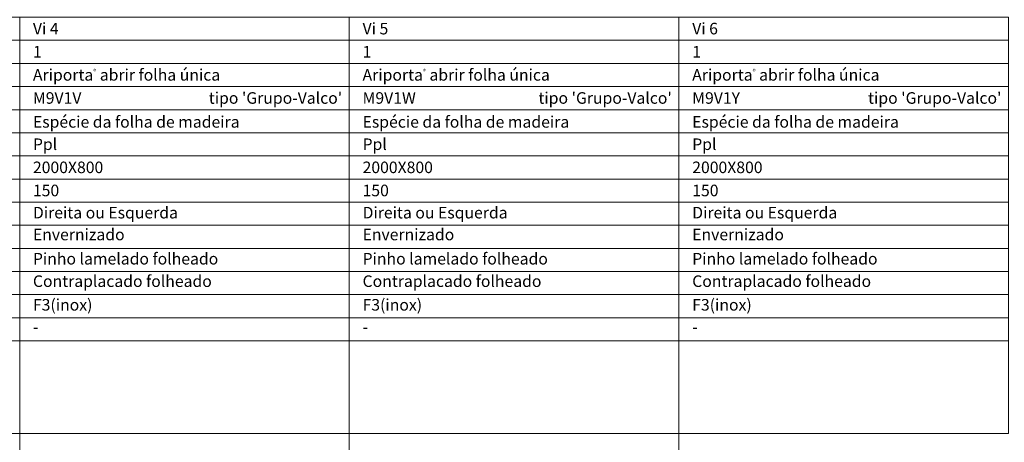
# Model space of a CAD drawing. Units: millimetres. Extents: x 13059 to 15159, y 1387 to 2872.
# Drawn here: x 14060 to 14699, y 2226 to 2500 of the extents above; entities that cross this region are included whole.
import ezdxf
from ezdxf.enums import TextEntityAlignment as Align

# ---------------------------------------------------------------- set-up
doc = ezdxf.new("R2010")
doc.units = ezdxf.units.MM
doc.layers.add('Mapa vaos', color=7, linetype='Continuous', lineweight=0)
doc.styles.add('ÁREAS', font='arial.ttf')

msp = doc.modelspace()

# ---------------------------------------------------------------- linework, layer by layer
at = {"layer": 'Mapa vaos'}
for points in [[(13846.66, 2486.42), (14060.45, 2486.42), (14060.45, 2501.42), (13846.66, 2501.42)], [(14060.45, 2486.42), (14274.24, 2486.42), (14274.24, 2501.42), (14060.45, 2501.42)], [(14274.24, 2486.42), (14488.03, 2486.42), (14488.03, 2501.42), (14274.24, 2501.42)], [(14488.03, 2486.42), (14701.82, 2486.42), (14701.82, 2501.42), (14488.03, 2501.42)], [(13846.66, 2471.42), (14060.45, 2471.42), (14060.45, 2486.42), (13846.66, 2486.42)], [(14060.45, 2471.42), (14274.24, 2471.42), (14274.24, 2486.42), (14060.45, 2486.42)], [(14274.24, 2471.42), (14488.03, 2471.42), (14488.03, 2486.42), (14274.24, 2486.42)], [(14488.03, 2471.42), (14701.82, 2471.42), (14701.82, 2486.42), (14488.03, 2486.42)], [(13846.66, 2456.41), (14060.45, 2456.41), (14060.45, 2471.42), (13846.66, 2471.42)], [(14060.45, 2456.41), (14274.24, 2456.41), (14274.24, 2471.42), (14060.45, 2471.42)], [(14274.24, 2456.41), (14488.03, 2456.41), (14488.03, 2471.42), (14274.24, 2471.42)], [(14488.03, 2456.41), (14701.82, 2456.41), (14701.82, 2471.42), (14488.03, 2471.42)], [(13846.66, 2441.41), (14060.45, 2441.41), (14060.45, 2456.41), (13846.66, 2456.41)], [(14060.45, 2441.41), (14274.24, 2441.41), (14274.24, 2456.41), (14060.45, 2456.41)], [(14274.24, 2441.41), (14488.03, 2441.41), (14488.03, 2456.41), (14274.24, 2456.41)], [(14488.03, 2441.41), (14701.82, 2441.41), (14701.82, 2456.41), (14488.03, 2456.41)], [(13846.66, 2426.41), (14060.45, 2426.41), (14060.45, 2441.41), (13846.66, 2441.41)], [(14060.45, 2426.41), (14274.24, 2426.41), (14274.24, 2441.41), (14060.45, 2441.41)], [(14274.24, 2426.41), (14488.03, 2426.41), (14488.03, 2441.41), (14274.24, 2441.41)], [(14488.03, 2426.41), (14701.82, 2426.41), (14701.82, 2441.41), (14488.03, 2441.41)], [(13846.66, 2411.41), (14060.45, 2411.41), (14060.45, 2426.41), (13846.66, 2426.41)], [(14060.45, 2411.41), (14274.24, 2411.41), (14274.24, 2426.41), (14060.45, 2426.41)], [(14274.24, 2411.41), (14488.03, 2411.41), (14488.03, 2426.41), (14274.24, 2426.41)], [(14488.03, 2411.41), (14701.82, 2411.41), (14701.82, 2426.41), (14488.03, 2426.41)], [(13846.66, 2396.4), (14060.45, 2396.4), (14060.45, 2411.41), (13846.66, 2411.41)], [(14060.45, 2396.4), (14274.24, 2396.4), (14274.24, 2411.41), (14060.45, 2411.41)], [(14274.24, 2396.4), (14488.03, 2396.4), (14488.03, 2411.41), (14274.24, 2411.41)], [(14488.03, 2396.4), (14701.82, 2396.4), (14701.82, 2411.41), (14488.03, 2411.41)], [(13846.66, 2381.4), (14060.45, 2381.4), (14060.45, 2396.4), (13846.66, 2396.4)], [(14060.45, 2381.4), (14274.24, 2381.4), (14274.24, 2396.4), (14060.45, 2396.4)], [(14274.24, 2381.4), (14488.03, 2381.4), (14488.03, 2396.4), (14274.24, 2396.4)], [(14488.03, 2381.4), (14701.82, 2381.4), (14701.82, 2396.4), (14488.03, 2396.4)], [(13846.66, 2366.4), (14060.45, 2366.4), (14060.45, 2381.4), (13846.66, 2381.4)], [(14060.45, 2366.4), (14274.24, 2366.4), (14274.24, 2381.4), (14060.45, 2381.4)], [(14274.24, 2366.4), (14488.03, 2366.4), (14488.03, 2381.4), (14274.24, 2381.4)], [(14488.03, 2366.4), (14701.82, 2366.4), (14701.82, 2381.4), (14488.03, 2381.4)], [(13846.66, 2351.4), (14060.45, 2351.4), (14060.45, 2366.4), (13846.66, 2366.4)], [(14060.45, 2351.4), (14274.24, 2351.4), (14274.24, 2366.4), (14060.45, 2366.4)], [(14274.24, 2351.4), (14488.03, 2351.4), (14488.03, 2366.4), (14274.24, 2366.4)], [(14488.03, 2351.4), (14701.82, 2351.4), (14701.82, 2366.4), (14488.03, 2366.4)], [(13846.66, 2336.39), (14060.45, 2336.39), (14060.45, 2351.4), (13846.66, 2351.4)], [(14060.45, 2336.39), (14274.24, 2336.39), (14274.24, 2351.4), (14060.45, 2351.4)], [(14274.24, 2336.39), (14488.03, 2336.39), (14488.03, 2351.4), (14274.24, 2351.4)], [(14488.03, 2336.39), (14701.82, 2336.39), (14701.82, 2351.4), (14488.03, 2351.4)], [(13846.66, 2321.39), (14060.45, 2321.39), (14060.45, 2336.39), (13846.66, 2336.39)], [(14060.45, 2321.39), (14274.24, 2321.39), (14274.24, 2336.39), (14060.45, 2336.39)], [(14274.24, 2321.39), (14488.03, 2321.39), (14488.03, 2336.39), (14274.24, 2336.39)], [(14488.03, 2321.39), (14701.82, 2321.39), (14701.82, 2336.39), (14488.03, 2336.39)], [(13846.66, 2306.39), (14060.45, 2306.39), (14060.45, 2321.39), (13846.66, 2321.39)], [(14060.45, 2306.39), (14274.24, 2306.39), (14274.24, 2321.39), (14060.45, 2321.39)], [(14274.24, 2306.39), (14488.03, 2306.39), (14488.03, 2321.39), (14274.24, 2321.39)], [(14488.03, 2306.39), (14701.82, 2306.39), (14701.82, 2321.39), (14488.03, 2321.39)], [(13846.66, 2291.39), (14060.45, 2291.39), (14060.45, 2306.39), (13846.66, 2306.39)], [(14060.45, 2291.39), (14274.24, 2291.39), (14274.24, 2306.39), (14060.45, 2306.39)], [(14274.24, 2291.39), (14488.03, 2291.39), (14488.03, 2306.39), (14274.24, 2306.39)], [(14488.03, 2291.39), (14701.82, 2291.39), (14701.82, 2306.39), (14488.03, 2306.39)], [(13846.66, 2231.38), (14060.45, 2231.38), (14060.45, 2291.39), (13846.66, 2291.39)], [(14060.45, 2231.38), (14274.24, 2231.38), (14274.24, 2291.39), (14060.45, 2291.39)], [(14274.24, 2231.38), (14488.03, 2231.38), (14488.03, 2291.39), (14274.24, 2291.39)], [(14488.03, 2231.38), (14701.82, 2231.38), (14701.82, 2291.39), (14488.03, 2291.39)], [(14060.45, 1890.13), (14274.24, 1890.13), (14274.24, 2231.38), (14060.45, 2231.38)], [(14274.24, 1890.13), (14488.03, 1890.13), (14488.03, 2231.38), (14274.24, 2231.38)]]:
    msp.add_lwpolyline(points, close=True, dxfattribs=at)

# ---------------------------------------------------------------- texts
at = {"layer": 'Mapa vaos', "style": 'ÁREAS'}
for s, height, p in [('Espécie da folha de madeira', 7.5013, (14069.04, 2433.49)), ('Espécie da folha de madeira', 7.5013, (14282.83, 2433.49)), ('Espécie da folha de madeira', 7.5013, (14496.62, 2433.49)), ('Direita ou Esquerda', 7.5013, (14069.04, 2374.59)), ('Direita ou Esquerda', 7.5013, (14282.83, 2374.59)), ('Direita ou Esquerda', 7.5013, (14496.62, 2374.59)), ('Envernizado', 7.5013, (14069.04, 2360.42)), ('Envernizado', 7.5013, (14282.83, 2360.42)), ('Envernizado', 7.5013, (14496.62, 2360.42)), ('Pinho lamelado folheado', 7.5013, (14069.04, 2344.69)), ('Pinho lamelado folheado', 7.5013, (14282.83, 2344.69)), ('Pinho lamelado folheado', 7.5013, (14496.62, 2344.69)), ('Contraplacado folheado', 7.5013, (14069.04, 2330.13)), ('Contraplacado folheado', 7.5013, (14282.83, 2330.13)), ('Contraplacado folheado', 7.5013, (14496.62, 2330.13)), ('F3(inox)', 7.501, (14069.04, 2314.79)), ('F3(inox)', 7.501, (14282.83, 2314.79)), ('F3(inox)', 7.501, (14496.62, 2314.79)), ('-', 7.5, (14069.04, 2300.41)), ('-', 7.5, (14282.83, 2300.41)), ('-', 7.5, (14496.62, 2300.41))]:
    msp.add_text(s, height=height, dxfattribs=at).set_placement(p, align=Align.MIDDLE_LEFT)
at = {"layer": 'Mapa vaos', "attachment_point": 1, "style": 'ÁREAS'}
for s, width, insert, char_height in [('Vi 4', 75.1732, (14069.04, 2497.76), 7.501), ('Vi 5', 77.1217, (14282.83, 2497.76), 7.501), ('Vi 6', 52.4585, (14496.62, 2497.76), 7.501), ('{\\fArial|b1|i0|c0|p34;1}', 0.3304, (14069.04, 2482.76), 7.5013), ('{\\fArial|b1|i0|c0|p34;1}', 0.3304, (14282.83, 2482.76), 7.5013), ('{\\fArial|b1|i0|c0|p34;1}', 0.3304, (14496.62, 2482.76), 7.5013), ('Ariporta{\\H0.4x;\\C256;®} abrir folha única', 147.8722, (14069.04, 2467.75), 7.5013), ('Ariporta{\\H0.4x;\\C256;®} abrir folha única', 173.1884, (14282.83, 2467.75), 7.5013), ('Ariporta{\\H0.4x;\\C256;®} abrir folha única', 151.1217, (14496.62, 2467.75), 7.5013), ('M9V1V', 1.9247, (14069.04, 2452.75), 7.501), (" tipo 'Grupo-Valco'", 161.182, (14180.79, 2452.75), 7.5013), ('M9V1W', 1.9247, (14282.83, 2452.75), 7.501), (" tipo 'Grupo-Valco'", 161.182, (14394.58, 2452.75), 7.5013), ('M9V1Y', 1.9247, (14496.62, 2452.75), 7.501), (" tipo 'Grupo-Valco'", 161.182, (14608.36, 2452.75), 7.5013), ('Ppl', 1.9247, (14069.04, 2422.75), 7.501), ('Ppl', 1.9247, (14282.83, 2422.75), 7.501), ('Ppl', 1.9247, (14496.62, 2422.75), 7.501), ('2000X800', 1.9247, (14069.04, 2407.74), 7.501), ('2000X800', 1.9247, (14282.83, 2407.74), 7.501), ('2000X800', 1.9247, (14496.62, 2407.74), 7.501), ('150', 1.9247, (14069.04, 2392.74), 7.501), ('150', 1.9247, (14282.83, 2392.74), 7.501), ('150', 1.9247, (14496.62, 2392.74), 7.501)]:
    msp.add_mtext_dynamic_manual_height_columns(s, width=width, gutter_width=12.5, heights=[0], dxfattribs=dict(at, insert=insert, char_height=char_height))

doc.saveas('drawing.dxf')
